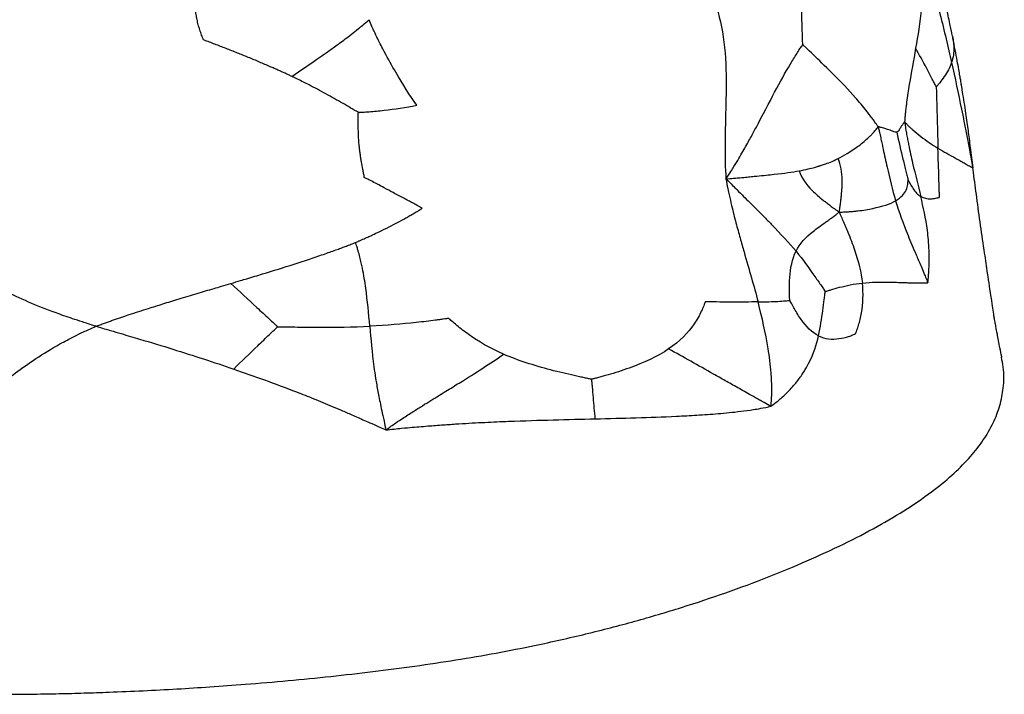
# Paper-space layout '_Dimetrico' of a CAD drawing. Units: millimetres. Extents: x -262 to 263, y -87 to 873.
# Drawn here: x 0 to 263, y -87 to 93 of the extents above; entities that cross this region are included whole.
import ezdxf

# ---------------------------------------------------------------- set-up
doc = ezdxf.new("R2010")
doc.units = ezdxf.units.MM

psp = doc.layouts.new('_Dimetrico')

# ---------------------------------------------------------------- linework, layer by layer
at = {"color": 7, "linetype": 'Continuous', "lineweight": 25}
psp.add_line((253.75, 59.23), (254.41, 53.82), dxfattribs=at)
at = {"color": 8, "linetype": 'Continuous', "lineweight": 25}
psp.add_line((254.41, 53.82), (254.23, 55.31), dxfattribs=at)
at = {"color": 7, "linetype": 'Continuous', "lineweight": 25}
for points, knots in [([(208.98, 86.74), (208.98, 86.82), (208.97, 86.88), (208.97, 87.04), (208.96, 87.15), (208.95, 87.49), (208.94, 87.74), (208.91, 88.55), (208.89, 89.17), (208.82, 91.19), (208.78, 92.73), (208.65, 97.8), (208.56, 101.74), (208.38, 110.48), (208.29, 115.28), (208.06, 122.02), (208.01, 123.41), (207.89, 126.3), (207.82, 127.81), (207.69, 130.19), (207.65, 131), (207.56, 132.7), (207.5, 133.6), (207.39, 135.46), (207.33, 136.54), (207.22, 138.12), (207.18, 138.65), (207.09, 140.21), (207.04, 141.24), (206.97, 142.14)], [0, 0, 0, 0, 0.015625, 0.015625, 0.03125, 0.03125, 0.0625, 0.0625, 0.125, 0.125, 0.25, 0.25, 0.5, 0.5, 0.75, 0.75, 0.8125, 0.8125, 0.875, 0.875, 0.90625, 0.90625, 0.9375, 0.9375, 0.96875, 0.96875, 0.984375, 0.984375, 1, 1, 1, 1]), ([(240.73, 112.68), (240.8, 112), (240.86, 111.24), (240.94, 110.06), (240.97, 109.64), (241.03, 108.41), (241.07, 107.59), (241.1, 106.16), (241.11, 105.48), (241.11, 104.19), (241.1, 103.57), (241.03, 100.58), (240.88, 98.49), (240.29, 92.56), (239.72, 89.11), (239.14, 85.79)], [0, 0, 0, 0, 0.03125, 0.03125, 0.0625, 0.0625, 0.125, 0.125, 0.1875, 0.1875, 0.25, 0.25, 0.5, 0.5, 1, 1, 1, 1]), ([(240.73, 112.68), (240.97, 111.97), (241.21, 111.16), (241.59, 109.93), (241.72, 109.48), (242.11, 108.18), (242.37, 107.3), (242.8, 105.76), (243.01, 105.02), (243.39, 103.61), (243.57, 102.93), (244.1, 100.95), (244.43, 99.69), (245.06, 97.26), (245.36, 96.09), (246.8, 90.35), (247.82, 86.12), (248.76, 81.97)], [0, 0, 0, 0, 0.03125, 0.03125, 0.0625, 0.0625, 0.125, 0.125, 0.1875, 0.1875, 0.25, 0.25, 0.375, 0.375, 0.5, 0.5, 1, 1, 1, 1]), ([(248.98, 89.03), (248.93, 89.26), (248.82, 89.78), (248.59, 90.88), (248.1, 93.18), (247.34, 96.75), (246.36, 101.28), (245.76, 104.34), (245.46, 105.85)], [0, 0, 0, 0, 0.042913, 0.09736, 0.197258, 0.457168, 0.732152, 1, 1, 1, 1]), ([(48.87, 88.01), (48.82, 88.12), (48.73, 88.33), (48.55, 88.77), (48.25, 89.54), (47.85, 90.67), (47.44, 92.04), (47.11, 93.43), (46.87, 94.82), (46.73, 96), (46.67, 96.94), (46.65, 97.65), (46.65, 98.35), (46.67, 98.82), (46.68, 99.05)], [0, 0, 0, 0, 0.031145, 0.062418, 0.124239, 0.250223, 0.378514, 0.502023, 0.627754, 0.752037, 0.814793, 0.876991, 0.938702, 1, 1, 1, 1]), ([(72.48, 78.22), (74.75, 79.81), (77.23, 81.5), (80.97, 84.11), (81.75, 84.65), (83.4, 85.83), (84.28, 86.47), (85.7, 87.51), (86.19, 87.88), (87.23, 88.65), (87.78, 89.08), (88.93, 89.97), (89.6, 90.5), (90.6, 91.31), (90.94, 91.58), (91.91, 92.4), (92.54, 92.94), (93.1, 93.41)], [0, 0, 0, 0, 0.5, 0.5, 0.625, 0.625, 0.75, 0.75, 0.8125, 0.8125, 0.875, 0.875, 0.9375, 0.9375, 0.96875, 0.96875, 1, 1, 1, 1]), ([(105.81, 70.53), (103.96, 73.21), (102.15, 76.06), (99.24, 81.03), (98.24, 82.82), (96.88, 85.39), (96.6, 85.92), (96.02, 87.05), (95.72, 87.64), (95.11, 88.9), (94.76, 89.62), (94.25, 90.71), (94.08, 91.08), (93.63, 92.13), (93.35, 92.81), (93.1, 93.41)], [0, 0, 0, 0, 0.5, 0.5, 0.75, 0.75, 0.8125, 0.8125, 0.875, 0.875, 0.9375, 0.9375, 0.96875, 0.96875, 1, 1, 1, 1]), ([(72.48, 78.22), (72.18, 78.36), (71.58, 78.65), (70.65, 79.08), (69.7, 79.51), (68.72, 79.95), (67.72, 80.4), (66.09, 81.11), (63.79, 82.1), (60.86, 83.32), (57.87, 84.53), (55.4, 85.5), (53.38, 86.29), (51.91, 86.85), (50.4, 87.43), (49.4, 87.81), (48.87, 88.01)], [0, 0, 0, 0, 0.03896, 0.078937, 0.119934, 0.161953, 0.204994, 0.249061, 0.371146, 0.499327, 0.620986, 0.749385, 0.810985, 0.874644, 0.933833, 1, 1, 1, 1]), ([(248.97, 89.09), (249.01, 88.9), (249.05, 88.7), (249.08, 88.51), (249.08, 88.5)], [0, 0, 0, 0, 0.959981, 1, 1, 1, 1]), ([(253.81, 59.22), (253.71, 60.03), (253.53, 61.47), (253.23, 63.76), (252.92, 66.01), (252.56, 68.54), (252.14, 71.27), (251.74, 73.77), (251.42, 75.76), (251.18, 77.18), (250.94, 78.6), (250.64, 80.29), (250.23, 82.58), (249.72, 85.33), (249.3, 87.42), (249.08, 88.49)], [0, 0, 0, 0, 0.086303, 0.15324, 0.226744, 0.304509, 0.398193, 0.49293, 0.549216, 0.594421, 0.634649, 0.69556, 0.783085, 0.88897, 1, 1, 1, 1]), ([(188.46, 50.85), (188.91, 51.5), (189.38, 52.25), (190.09, 53.38), (190.34, 53.76), (191.04, 54.89), (191.5, 55.65), (192.28, 56.97), (192.64, 57.59), (193.32, 58.77), (193.64, 59.34), (194.55, 60.97), (195.11, 61.99), (196.16, 63.93), (196.65, 64.85), (198.99, 69.29), (200.55, 72.34), (203.48, 77.79), (204.86, 80.2), (206.69, 83.23), (207.27, 84.15), (208.03, 85.33), (208.27, 85.69), (208.59, 86.17), (208.69, 86.31), (208.82, 86.51), (208.86, 86.57), (208.93, 86.67), (208.95, 86.7), (208.98, 86.74)], [0, 0, 0, 0, 0.015625, 0.015625, 0.03125, 0.03125, 0.0625, 0.0625, 0.09375, 0.09375, 0.125, 0.125, 0.1875, 0.1875, 0.25, 0.25, 0.5, 0.5, 0.75, 0.75, 0.875, 0.875, 0.9375, 0.9375, 0.96875, 0.96875, 0.984375, 0.984375, 1, 1, 1, 1]), ([(229.13, 64.79), (228.97, 65.02), (228.8, 65.27), (228.5, 65.7), (228.37, 65.88), (227.99, 66.43), (227.73, 66.78), (227.23, 67.46), (226.99, 67.79), (226.49, 68.43), (226.25, 68.74), (225.03, 70.28), (224.06, 71.44), (221.14, 74.75), (219.2, 76.76), (215.55, 80.43), (213.83, 82.09), (211.61, 84.22), (210.93, 84.87), (210.04, 85.72), (209.77, 85.98), (209.41, 86.33), (209.3, 86.43), (209.16, 86.57), (209.11, 86.62), (209.04, 86.69), (209.01, 86.71), (208.98, 86.74)], [0, 0, 0, 0, 0.015625, 0.015625, 0.03125, 0.03125, 0.0625, 0.0625, 0.09375, 0.09375, 0.125, 0.125, 0.25, 0.25, 0.5, 0.5, 0.75, 0.75, 0.875, 0.875, 0.9375, 0.9375, 0.96875, 0.96875, 0.984375, 0.984375, 1, 1, 1, 1]), ([(239.14, 85.79), (238.56, 82.46), (237.97, 79.27), (237.19, 74.54), (236.95, 72.97), (236.68, 70.98), (236.63, 70.58), (236.53, 69.77), (236.48, 69.36), (236.39, 68.53), (236.35, 68.09), (236.29, 67.43), (236.27, 67.21), (236.23, 66.7), (236.21, 66.41), (236.2, 66.14)], [0, 0, 0, 0, 0.5, 0.5, 0.75, 0.75, 0.8125, 0.8125, 0.875, 0.875, 0.9375, 0.9375, 0.96875, 0.96875, 1, 1, 1, 1]), ([(244.64, 75.45), (244.61, 75.5), (244.59, 75.54), (244.53, 75.66), (244.5, 75.73), (244.38, 75.97), (244.29, 76.14), (244.01, 76.69), (243.79, 77.1), (243.12, 78.41), (242.62, 79.37), (241.1, 82.26), (240.05, 84.19), (239.14, 85.79)], [0, 0, 0, 0, 0.03125, 0.03125, 0.0625, 0.0625, 0.125, 0.125, 0.25, 0.25, 0.5, 0.5, 1, 1, 1, 1]), ([(188.31, 83.13), (188.57, 79.22), (188.53, 75.04), (188.39, 69.13), (188.36, 67.91), (188.3, 65.35), (188.27, 64.01), (188.23, 61.88), (188.22, 61.15), (188.21, 59.62), (188.2, 58.8), (188.21, 57.1), (188.23, 56.11), (188.25, 54.64), (188.25, 54.14), (188.34, 52.68), (188.42, 51.7), (188.46, 50.85)], [0, 0, 0, 0, 0.5, 0.5, 0.625, 0.625, 0.75, 0.75, 0.8125, 0.8125, 0.875, 0.875, 0.9375, 0.9375, 0.96875, 0.96875, 1, 1, 1, 1]), ([(248.76, 81.97), (248.31, 80.65), (247.58, 79.35), (246.39, 77.61), (245.97, 77.06), (245.39, 76.33), (245.2, 76.11), (244.95, 75.81), (244.88, 75.72), (244.77, 75.6), (244.73, 75.56), (244.68, 75.5), (244.66, 75.48), (244.64, 75.45)], [0, 0, 0, 0, 0.5, 0.5, 0.75, 0.75, 0.875, 0.875, 0.9375, 0.9375, 0.96875, 0.96875, 1, 1, 1, 1]), ([(248.76, 81.97), (249.69, 77.81), (250.53, 73.72), (251.61, 68.39), (251.83, 67.32), (252.27, 65.11), (252.49, 63.98), (252.83, 62.22), (252.95, 61.63), (253.19, 60.39), (253.31, 59.75), (253.57, 58.42), (253.71, 57.67), (253.91, 56.56), (253.98, 56.19), (254.17, 55.13), (254.3, 54.43), (254.41, 53.82)], [0, 0, 0, 0, 0.5, 0.5, 0.625, 0.625, 0.75, 0.75, 0.8125, 0.8125, 0.875, 0.875, 0.9375, 0.9375, 0.96875, 0.96875, 1, 1, 1, 1]), ([(90.23, 68.63), (90.06, 68.73), (89.7, 68.94), (88.98, 69.35), (87.74, 70.07), (85.95, 71.11), (83.78, 72.34), (81.55, 73.58), (79.31, 74.79), (77.3, 75.84), (75.53, 76.73), (74.01, 77.49), (72.99, 77.98), (72.48, 78.22)], [0, 0, 0, 0, 0.029696, 0.062803, 0.124971, 0.247097, 0.372246, 0.498479, 0.625981, 0.749143, 0.833892, 0.917508, 1, 1, 1, 1]), ([(244.64, 75.45), (244.64, 75.38), (244.64, 75.31), (244.65, 75.14), (244.65, 75.03), (244.67, 74.67), (244.67, 74.42), (244.7, 73.58), (244.72, 72.95), (244.78, 70.97), (244.82, 69.52), (244.94, 65.06), (245.02, 61.96), (245.1, 59.07)], [0, 0, 0, 0, 0.03125, 0.03125, 0.0625, 0.0625, 0.125, 0.125, 0.25, 0.25, 0.5, 0.5, 1, 1, 1, 1]), ([(90.47, 59.57), (90.45, 59.77), (90.41, 60.17), (90.36, 60.78), (90.32, 61.41), (90.28, 62.05), (90.25, 62.71), (90.23, 63.38), (90.21, 64.21), (90.19, 65.2), (90.19, 66.27), (90.19, 67.14), (90.2, 67.76), (90.21, 68.22), (90.22, 68.49), (90.23, 68.63)], [0, 0, 0, 0, 0.066095, 0.133775, 0.203052, 0.27394, 0.34645, 0.42059, 0.49637, 0.62268, 0.748104, 0.84883, 0.909283, 0.954009, 1, 1, 1, 1]), ([(90.23, 68.63), (90.29, 68.64), (90.35, 68.64), (90.51, 68.65), (90.61, 68.65), (90.93, 68.67), (91.17, 68.69), (91.93, 68.74), (92.5, 68.78), (94.33, 68.92), (95.69, 69.04), (99.91, 69.51), (102.91, 69.96), (105.81, 70.53)], [0, 0, 0, 0, 0.03125, 0.03125, 0.0625, 0.0625, 0.125, 0.125, 0.25, 0.25, 0.5, 0.5, 1, 1, 1, 1]), ([(236.2, 66.14), (236.12, 66.05), (236.05, 65.96), (235.93, 65.8), (235.89, 65.73), (235.75, 65.54), (235.66, 65.42), (235.51, 65.2), (235.44, 65.1), (235.32, 64.91), (235.26, 64.82), (235, 64.41), (234.85, 64.16), (234.49, 63.55), (234.34, 63.36), (234.11, 63.32)], [0, 0, 0, 0, 0.03125, 0.03125, 0.0625, 0.0625, 0.125, 0.125, 0.1875, 0.1875, 0.25, 0.25, 0.5, 0.5, 1, 1, 1, 1]), ([(236.2, 66.14), (236.24, 65.8), (236.3, 65.44), (236.39, 64.81), (236.43, 64.54), (236.56, 63.75), (236.65, 63.24), (236.82, 62.27), (236.91, 61.8), (237.08, 60.89), (237.17, 60.45), (237.61, 58.27), (237.97, 56.66), (239.07, 51.97), (239.81, 49.05), (240.5, 46.16)], [0, 0, 0, 0, 0.03125, 0.03125, 0.0625, 0.0625, 0.125, 0.125, 0.1875, 0.1875, 0.25, 0.25, 0.5, 0.5, 1, 1, 1, 1]), ([(236.2, 66.14), (236.3, 66.02), (236.41, 65.9), (236.61, 65.67), (236.7, 65.58), (236.96, 65.3), (237.14, 65.12), (237.49, 64.77), (237.67, 64.61), (238.02, 64.28), (238.19, 64.12), (239.07, 63.34), (239.79, 62.75), (242, 61.06), (243.54, 60.03), (245.1, 59.07)], [0, 0, 0, 0, 0.03125, 0.03125, 0.0625, 0.0625, 0.125, 0.125, 0.1875, 0.1875, 0.25, 0.25, 0.5, 0.5, 1, 1, 1, 1]), ([(218.41, 56.28), (219.92, 57.04), (221.75, 58.11), (224.53, 60.16), (225.47, 60.91), (226.61, 61.97), (226.83, 62.18), (227.28, 62.63), (227.51, 62.86), (227.95, 63.34), (228.18, 63.6), (228.51, 63.99), (228.62, 64.13), (228.86, 64.44), (229, 64.62), (229.13, 64.79)], [0, 0, 0, 0, 0.5, 0.5, 0.75, 0.75, 0.8125, 0.8125, 0.875, 0.875, 0.9375, 0.9375, 0.96875, 0.96875, 1, 1, 1, 1]), ([(234.11, 63.32), (233.88, 63.28), (233.57, 63.39), (232.59, 63.75), (232.17, 63.91), (231.47, 64.14), (231.32, 64.19), (230.99, 64.29), (230.81, 64.34), (230.43, 64.46), (230.22, 64.52), (229.87, 64.61), (229.75, 64.64), (229.46, 64.71), (229.29, 64.75), (229.13, 64.79)], [0, 0, 0, 0, 0.5, 0.5, 0.75, 0.75, 0.8125, 0.8125, 0.875, 0.875, 0.9375, 0.9375, 0.96875, 0.96875, 1, 1, 1, 1]), ([(229.13, 64.79), (229.2, 64.46), (229.28, 64.1), (229.43, 63.49), (229.49, 63.23), (229.66, 62.47), (229.77, 61.97), (229.98, 61.03), (230.08, 60.58), (230.27, 59.7), (230.37, 59.27), (230.82, 57.16), (231.16, 55.58), (232.19, 50.95), (232.9, 47.99), (233.8, 45.01)], [0, 0, 0, 0, 0.03125, 0.03125, 0.0625, 0.0625, 0.125, 0.125, 0.1875, 0.1875, 0.25, 0.25, 0.5, 0.5, 1, 1, 1, 1]), ([(234.11, 63.32), (234.61, 60.88), (235.2, 58.39), (236.04, 54.96), (236.3, 53.87), (236.66, 52.41), (236.78, 51.95), (236.93, 51.34), (236.97, 51.15), (237.03, 50.89), (237.05, 50.81), (237.09, 50.69), (237.1, 50.64), (237.11, 50.59)], [0, 0, 0, 0, 0.5, 0.5, 0.75, 0.75, 0.875, 0.875, 0.9375, 0.9375, 0.96875, 0.96875, 1, 1, 1, 1]), ([(91.82, 51.27), (91.79, 51.43), (91.73, 51.77), (91.6, 52.47), (91.37, 53.7), (91.11, 55.11), (90.88, 56.5), (90.72, 57.55), (90.58, 58.56), (90.51, 59.24), (90.47, 59.57)], [0, 0, 0, 0, 0.056328, 0.124532, 0.253249, 0.504641, 0.635883, 0.757403, 0.881256, 1, 1, 1, 1]), ([(245.5, 45.96), (245.5, 46.01), (245.5, 46.05), (245.5, 46.16), (245.5, 46.24), (245.49, 46.48), (245.49, 46.65), (245.47, 47.21), (245.46, 47.64), (245.42, 49.03), (245.39, 50.09), (245.28, 53.54), (245.18, 56.19), (245.1, 59.07)], [0, 0, 0, 0, 0.03125, 0.03125, 0.0625, 0.0625, 0.125, 0.125, 0.25, 0.25, 0.5, 0.5, 1, 1, 1, 1]), ([(245.1, 59.07), (246.66, 58.12), (248.25, 57.25), (250.19, 56.18), (250.58, 55.97), (251.34, 55.54), (251.72, 55.33), (252.28, 55), (252.47, 54.9), (252.84, 54.68), (253.03, 54.58), (253.4, 54.36), (253.6, 54.25), (253.86, 54.09), (253.94, 54.04), (254.18, 53.93), (254.34, 53.88), (254.41, 53.82)], [0, 0, 0, 0, 0.5, 0.5, 0.625, 0.625, 0.75, 0.75, 0.8125, 0.8125, 0.875, 0.875, 0.9375, 0.9375, 0.96875, 0.96875, 1, 1, 1, 1]), ([(254.09, 56.44), (254.1, 56.43), (254.11, 56.43), (254.09, 56.71), (254.07, 56.94), (253.98, 57.75), (253.89, 58.57), (253.81, 59.22)], [0, 0, 0, 0, 0.314322, 0.376588, 0.434181, 0.548919, 1, 1, 1, 1]), ([(213.44, 54.35), (213.45, 54.35), (213.45, 54.35), (213.48, 54.36), (213.5, 54.37), (213.59, 54.39), (213.67, 54.41), (214.02, 54.51), (214.38, 54.62), (215.7, 55.06), (216.89, 55.52), (218.41, 56.28)], [0, 0, 0, 0, 0.0625, 0.0625, 0.125, 0.125, 0.25, 0.25, 0.5, 0.5, 1, 1, 1, 1]), ([(218.71, 42), (218.75, 42.27), (218.8, 42.57), (218.88, 43.07), (218.91, 43.28), (219, 43.9), (219.06, 44.31), (219.16, 45.07), (219.21, 45.43), (219.29, 46.14), (219.32, 46.48), (219.48, 48.14), (219.53, 49.34), (219.47, 52.69), (219.13, 54.6), (218.41, 56.28)], [0, 0, 0, 0, 0.03125, 0.03125, 0.0625, 0.0625, 0.125, 0.125, 0.1875, 0.1875, 0.25, 0.25, 0.5, 0.5, 1, 1, 1, 1]), ([(254.23, 55.31), (254.21, 55.56), (254.17, 55.93), (254.11, 56.31), (254.09, 56.44)], [0, 0, 0, 0, 0.670961, 1, 1, 1, 1]), ([(260.21, 13.38), (260.22, 13.37), (260.22, 13.32), (260.16, 13.7), (260.03, 14.58), (259.75, 16.39), (259.2, 20.07), (258.45, 25.06), (257.48, 31.62), (256.5, 38.4), (255.5, 45.59), (254.76, 51.23), (254.38, 54.39), (254.27, 55.31)], [0, 0, 0, 0, 0.007411, 0.027659, 0.050745, 0.109083, 0.176203, 0.337616, 0.460043, 0.627488, 0.79264, 0.939734, 1, 1, 1, 1]), ([(188.46, 50.85), (189.14, 50.9), (189.89, 50.97), (190.98, 51.07), (191.34, 51.1), (192.38, 51.2), (193.07, 51.26), (194.22, 51.37), (194.76, 51.43), (195.76, 51.53), (196.23, 51.57), (197.57, 51.71), (198.4, 51.79), (199.93, 51.95), (200.65, 52.02), (204.04, 52.4), (206.21, 52.68), (208, 53.01)], [0, 0, 0, 0, 0.03125, 0.03125, 0.0625, 0.0625, 0.125, 0.125, 0.1875, 0.1875, 0.25, 0.25, 0.375, 0.375, 0.5, 0.5, 1, 1, 1, 1]), ([(208, 53.01), (209.79, 53.33), (211.19, 53.7), (212.54, 54.07), (212.86, 54.17), (213.2, 54.28), (213.29, 54.31), (213.38, 54.33), (213.4, 54.34), (213.43, 54.35), (213.43, 54.35), (213.44, 54.35)], [0, 0, 0, 0, 0.5, 0.5, 0.75, 0.75, 0.875, 0.875, 0.9375, 0.9375, 1, 1, 1, 1]), ([(208, 53.01), (208.56, 51.21), (209.78, 49.48), (212.37, 46.88), (213.36, 46.02), (214.78, 44.89), (215.07, 44.66), (215.68, 44.19), (216, 43.95), (216.66, 43.46), (217.02, 43.2), (217.57, 42.81), (217.76, 42.67), (218.2, 42.35), (218.46, 42.17), (218.71, 42)], [0, 0, 0, 0, 0.5, 0.5, 0.75, 0.75, 0.8125, 0.8125, 0.875, 0.875, 0.9375, 0.9375, 0.96875, 0.96875, 1, 1, 1, 1]), ([(107.31, 43.05), (107.07, 43.17), (106.62, 43.41), (105.96, 43.77), (105.32, 44.11), (104.72, 44.43), (104.14, 44.74), (103.36, 45.16), (101.84, 45.97), (99.7, 47.1), (97.29, 48.38), (95.31, 49.43), (93.76, 50.25), (92.64, 50.84), (92.04, 51.15), (91.82, 51.27)], [0, 0, 0, 0, 0.047445, 0.092571, 0.135404, 0.175967, 0.214282, 0.250369, 0.331997, 0.514443, 0.667644, 0.792358, 0.889125, 0.958275, 1, 1, 1, 1]), ([(188.46, 50.85), (188.62, 50), (188.79, 49.02), (189.06, 47.57), (189.18, 47.07), (189.51, 45.61), (189.74, 44.62), (190.15, 42.92), (190.35, 42.11), (190.74, 40.57), (190.93, 39.84), (191.5, 37.7), (191.87, 36.36), (192.58, 33.78), (192.93, 32.55), (194.66, 26.53), (195.93, 22.19), (197.03, 17.98)], [0, 0, 0, 0, 0.03125, 0.03125, 0.0625, 0.0625, 0.125, 0.125, 0.1875, 0.1875, 0.25, 0.25, 0.375, 0.375, 0.5, 0.5, 1, 1, 1, 1]), ([(188.46, 50.85), (189.05, 50.28), (189.71, 49.62), (190.7, 48.65), (191.03, 48.33), (192, 47.37), (192.64, 46.73), (193.73, 45.64), (194.25, 45.13), (195.21, 44.17), (195.65, 43.72), (196.95, 42.43), (197.74, 41.63), (199.22, 40.12), (199.91, 39.42), (203.2, 36.03), (205.31, 33.74), (207.17, 31.5)], [0, 0, 0, 0, 0.03125, 0.03125, 0.0625, 0.0625, 0.125, 0.125, 0.1875, 0.1875, 0.25, 0.25, 0.375, 0.375, 0.5, 0.5, 1, 1, 1, 1]), ([(233.8, 45.01), (235.29, 45.86), (236.15, 46.86), (236.83, 48.4), (236.96, 48.92), (237.06, 49.65), (237.08, 49.88), (237.1, 50.2), (237.1, 50.29), (237.11, 50.43), (237.11, 50.47), (237.11, 50.53), (237.11, 50.56), (237.11, 50.59)], [0, 0, 0, 0, 0.5, 0.5, 0.75, 0.75, 0.875, 0.875, 0.9375, 0.9375, 0.96875, 0.96875, 1, 1, 1, 1]), ([(237.11, 50.59), (237.12, 50.56), (237.13, 50.54), (237.17, 50.48), (237.19, 50.44), (237.25, 50.32), (237.3, 50.23), (237.45, 49.95), (237.56, 49.74), (237.92, 49.1), (238.19, 48.65), (239.05, 47.37), (239.71, 46.62), (240.5, 46.16)], [0, 0, 0, 0, 0.03125, 0.03125, 0.0625, 0.0625, 0.125, 0.125, 0.25, 0.25, 0.5, 0.5, 1, 1, 1, 1]), ([(218.71, 42), (218.98, 42), (219.27, 42), (219.78, 42.01), (220, 42.02), (220.64, 42.05), (221.06, 42.07), (221.85, 42.13), (222.24, 42.16), (222.99, 42.23), (223.35, 42.27), (225.14, 42.49), (226.48, 42.71), (230.2, 43.49), (232.32, 44.17), (233.8, 45.01)], [0, 0, 0, 0, 0.03125, 0.03125, 0.0625, 0.0625, 0.125, 0.125, 0.1875, 0.1875, 0.25, 0.25, 0.5, 0.5, 1, 1, 1, 1]), ([(233.8, 45.01), (234.7, 42.03), (235.79, 39.03), (237.76, 34.12), (238.47, 32.43), (239.48, 30.07), (239.68, 29.59), (240.11, 28.58), (240.34, 28.05), (240.81, 26.94), (241.07, 26.32), (241.47, 25.38), (241.6, 25.06), (241.97, 24.18), (242.22, 23.61), (242.42, 23.1)], [0, 0, 0, 0, 0.5, 0.5, 0.75, 0.75, 0.8125, 0.8125, 0.875, 0.875, 0.9375, 0.9375, 0.96875, 0.96875, 1, 1, 1, 1]), ([(242.42, 23.1), (242.49, 23.73), (242.54, 24.44), (242.62, 25.52), (242.64, 25.89), (242.7, 26.98), (242.73, 27.71), (242.76, 28.95), (242.76, 29.55), (242.76, 30.65), (242.75, 31.18), (242.66, 33.71), (242.5, 35.46), (241.85, 40.38), (241.2, 43.26), (240.5, 46.16)], [0, 0, 0, 0, 0.03125, 0.03125, 0.0625, 0.0625, 0.125, 0.125, 0.1875, 0.1875, 0.25, 0.25, 0.5, 0.5, 1, 1, 1, 1]), ([(240.5, 46.16), (241.3, 45.7), (242.25, 45.52), (243.64, 45.56), (244.1, 45.62), (244.72, 45.75), (244.92, 45.79), (245.18, 45.86), (245.26, 45.88), (245.37, 45.92), (245.4, 45.93), (245.46, 45.94), (245.48, 45.95), (245.5, 45.96)], [0, 0, 0, 0, 0.5, 0.5, 0.75, 0.75, 0.875, 0.875, 0.9375, 0.9375, 0.96875, 0.96875, 1, 1, 1, 1]), ([(89.44, 33.87), (89.6, 33.93), (89.91, 34.06), (90.46, 34.3), (91.07, 34.56), (91.97, 34.96), (92.93, 35.39), (94.29, 36.02), (96.1, 36.87), (98.34, 37.98), (100.7, 39.21), (102.55, 40.21), (104.01, 41.04), (105.11, 41.69), (106.21, 42.35), (106.94, 42.81), (107.31, 43.05)], [0, 0, 0, 0, 0.025303, 0.049569, 0.088272, 0.123273, 0.194005, 0.245206, 0.344963, 0.491223, 0.617275, 0.742218, 0.806036, 0.869252, 0.933732, 1, 1, 1, 1]), ([(207.17, 31.5), (208.2, 33.58), (209.81, 35.25), (212.71, 37.59), (213.76, 38.35), (215.16, 39.34), (215.45, 39.54), (216.03, 39.96), (216.33, 40.18), (216.94, 40.62), (217.26, 40.86), (217.75, 41.23), (217.91, 41.35), (218.29, 41.66), (218.5, 41.83), (218.71, 42)], [0, 0, 0, 0, 0.5, 0.5, 0.75, 0.75, 0.8125, 0.8125, 0.875, 0.875, 0.9375, 0.9375, 0.96875, 0.96875, 1, 1, 1, 1]), ([(218.71, 42), (218.83, 41.72), (218.96, 41.42), (219.2, 40.89), (219.3, 40.66), (219.59, 39.98), (219.79, 39.53), (220.16, 38.67), (220.34, 38.24), (220.69, 37.41), (220.86, 37), (221.69, 34.97), (222.29, 33.4), (223.86, 28.8), (224.61, 25.87), (224.92, 23.03)], [0, 0, 0, 0, 0.03125, 0.03125, 0.0625, 0.0625, 0.125, 0.125, 0.1875, 0.1875, 0.25, 0.25, 0.5, 0.5, 1, 1, 1, 1]), ([(56.19, 22.93), (57.03, 23.18), (58.44, 23.6), (61.26, 24.44), (66.06, 25.88), (71.73, 27.64), (77.31, 29.46), (81.15, 30.77), (83.94, 31.76), (85.82, 32.46), (86.83, 32.84), (87.63, 33.15), (88.24, 33.39), (88.85, 33.63), (89.25, 33.79), (89.44, 33.87)], [0, 0, 0, 0, 0.074783, 0.125389, 0.250773, 0.501996, 0.63228, 0.752445, 0.850109, 0.887779, 0.925073, 0.943204, 0.962631, 0.981847, 1, 1, 1, 1]), ([(93.28, 11.48), (92.98, 14.89), (92.67, 18.21), (91.97, 23.38), (91.69, 25.14), (91.21, 27.49), (91.11, 27.96), (90.89, 28.94), (90.77, 29.45), (90.5, 30.5), (90.34, 31.08), (90.08, 31.94), (90, 32.23), (89.75, 32.98), (89.59, 33.45), (89.44, 33.87)], [0, 0, 0, 0, 0.5, 0.5, 0.75, 0.75, 0.8125, 0.8125, 0.875, 0.875, 0.9375, 0.9375, 0.96875, 0.96875, 1, 1, 1, 1]), ([(205.49, 18.41), (205.49, 18.48), (205.49, 18.53), (205.48, 18.67), (205.48, 18.76), (205.47, 19.05), (205.46, 19.26), (205.44, 19.95), (205.43, 20.46), (205.4, 22.09), (205.42, 23.29), (205.67, 26.93), (206.14, 29.42), (207.17, 31.5)], [0, 0, 0, 0, 0.03125, 0.03125, 0.0625, 0.0625, 0.125, 0.125, 0.25, 0.25, 0.5, 0.5, 1, 1, 1, 1]), ([(207.17, 31.5), (209.02, 29.26), (210.61, 27.06), (212.63, 24.19), (213.24, 23.3), (214.03, 22.14), (214.27, 21.78), (214.6, 21.32), (214.69, 21.18), (214.83, 20.98), (214.87, 20.92), (214.94, 20.83), (214.96, 20.8), (214.99, 20.75)], [0, 0, 0, 0, 0.5, 0.5, 0.75, 0.75, 0.875, 0.875, 0.9375, 0.9375, 0.96875, 0.96875, 1, 1, 1, 1]), ([(20.17, 11.46), (19.47, 11.68), (18.68, 11.92), (17.44, 12.31), (16.97, 12.46), (15.59, 12.91), (14.68, 13.21), (13.06, 13.75), (12.29, 14.02), (10.82, 14.54), (10.12, 14.79), (6.72, 16.04), (4.33, 16.99), (-2.4, 19.88), (-6.31, 21.84), (-10.06, 23.94)], [0, 0, 0, 0, 0.03125, 0.03125, 0.0625, 0.0625, 0.125, 0.125, 0.1875, 0.1875, 0.25, 0.25, 0.5, 0.5, 1, 1, 1, 1]), ([(20.17, 11.46), (20.35, 11.53), (20.72, 11.67), (21.44, 11.95), (22.35, 12.29), (23.44, 12.68), (24.9, 13.2), (26.74, 13.84), (29.08, 14.62), (31.55, 15.42), (34.56, 16.38), (38.14, 17.5), (42.48, 18.82), (47.04, 20.2), (50.82, 21.33), (53.83, 22.22), (55.34, 22.67), (56.19, 22.93)], [0, 0, 0, 0, 0.01552, 0.031047, 0.061736, 0.092286, 0.123258, 0.184995, 0.246819, 0.318925, 0.390831, 0.497844, 0.616727, 0.75062, 0.875327, 0.929303, 1, 1, 1, 1]), ([(56.19, 22.93), (58.47, 20.8), (60.85, 18.58), (64.22, 15.45), (65.31, 14.44), (66.79, 13.07), (67.26, 12.64), (67.88, 12.06), (68.07, 11.88), (68.34, 11.64), (68.42, 11.56), (68.55, 11.44), (68.6, 11.4), (68.65, 11.34)], [0, 0, 0, 0, 0.5, 0.5, 0.75, 0.75, 0.875, 0.875, 0.9375, 0.9375, 0.96875, 0.96875, 1, 1, 1, 1]), ([(214.99, 20.75), (215.02, 20.77), (215.05, 20.77), (215.13, 20.8), (215.19, 20.81), (215.35, 20.87), (215.47, 20.9), (215.88, 21.03), (216.18, 21.12), (217.19, 21.42), (217.97, 21.65), (220.57, 22.34), (222.63, 22.78), (224.92, 23.03)], [0, 0, 0, 0, 0.03125, 0.03125, 0.0625, 0.0625, 0.125, 0.125, 0.25, 0.25, 0.5, 0.5, 1, 1, 1, 1]), ([(223.08, 9.47), (223.1, 9.52), (223.12, 9.57), (223.17, 9.69), (223.2, 9.77), (223.3, 10.02), (223.36, 10.2), (223.58, 10.8), (223.73, 11.26), (224.18, 12.73), (224.46, 13.85), (225.09, 17.46), (225.23, 20.19), (224.92, 23.03)], [0, 0, 0, 0, 0.03125, 0.03125, 0.0625, 0.0625, 0.125, 0.125, 0.25, 0.25, 0.5, 0.5, 1, 1, 1, 1]), ([(224.92, 23.03), (227.22, 23.28), (229.75, 23.32), (233.18, 23.25), (233.87, 23.23), (235.31, 23.18), (236.05, 23.15), (237.19, 23.12), (237.58, 23.1), (238.37, 23.08), (238.79, 23.07), (239.64, 23.05), (240.11, 23.05), (240.8, 23.05), (241.03, 23.04), (241.67, 23.06), (242.09, 23.08), (242.42, 23.1)], [0, 0, 0, 0, 0.5, 0.5, 0.625, 0.625, 0.75, 0.75, 0.8125, 0.8125, 0.875, 0.875, 0.9375, 0.9375, 0.96875, 0.96875, 1, 1, 1, 1]), ([(213.17, 8.93), (213.7, 11.25), (214.06, 13.54), (214.49, 16.7), (214.62, 17.71), (214.78, 19.06), (214.83, 19.49), (214.9, 20.05), (214.92, 20.23), (214.95, 20.47), (214.96, 20.54), (214.98, 20.66), (214.98, 20.7), (214.99, 20.75)], [0, 0, 0, 0, 0.5, 0.5, 0.75, 0.75, 0.875, 0.875, 0.9375, 0.9375, 0.96875, 0.96875, 1, 1, 1, 1]), ([(182.92, 18.02), (182.89, 17.95), (182.88, 17.9), (182.82, 17.76), (182.79, 17.67), (182.68, 17.38), (182.61, 17.17), (182.34, 16.5), (182.12, 15.99), (181.37, 14.41), (180.74, 13.25), (178.36, 9.78), (176.13, 7.45), (173.14, 5.42)], [0, 0, 0, 0, 0.03125, 0.03125, 0.0625, 0.0625, 0.125, 0.125, 0.25, 0.25, 0.5, 0.5, 1, 1, 1, 1]), ([(197.03, 17.98), (194.89, 17.95), (192.38, 17.94), (188.47, 17.94), (187.14, 17.95), (185.3, 17.97), (184.71, 17.98), (183.91, 18), (183.67, 18), (183.33, 18.01), (183.22, 18.01), (183.05, 18.01), (182.99, 18.01), (182.92, 18.02)], [0, 0, 0, 0, 0.5, 0.5, 0.75, 0.75, 0.875, 0.875, 0.9375, 0.9375, 0.96875, 0.96875, 1, 1, 1, 1]), ([(197.03, 17.98), (199.16, 18), (200.91, 18.04), (203.07, 18.15), (203.71, 18.21), (204.53, 18.29), (204.78, 18.32), (205.1, 18.36), (205.2, 18.37), (205.33, 18.39), (205.38, 18.4), (205.44, 18.41), (205.46, 18.41), (205.49, 18.41)], [0, 0, 0, 0, 0.5, 0.5, 0.75, 0.75, 0.875, 0.875, 0.9375, 0.9375, 0.96875, 0.96875, 1, 1, 1, 1]), ([(200.47, -9.92), (200.51, -9.32), (200.58, -8.64), (200.66, -7.6), (200.68, -7.23), (200.71, -6.13), (200.72, -5.39), (200.7, -4.08), (200.67, -3.44), (200.61, -2.23), (200.57, -1.64), (200.34, 1.24), (200.06, 3.37), (199.03, 9.69), (198.12, 13.77), (197.03, 17.98)], [0, 0, 0, 0, 0.03125, 0.03125, 0.0625, 0.0625, 0.125, 0.125, 0.1875, 0.1875, 0.25, 0.25, 0.5, 0.5, 1, 1, 1, 1]), ([(213.17, 8.93), (211.44, 9.8), (209.9, 11.39), (207.92, 14.16), (207.31, 15.15), (206.5, 16.56), (206.24, 17.01), (205.91, 17.63), (205.81, 17.82), (205.66, 18.09), (205.62, 18.18), (205.55, 18.31), (205.52, 18.36), (205.49, 18.41)], [0, 0, 0, 0, 0.5, 0.5, 0.75, 0.75, 0.875, 0.875, 0.9375, 0.9375, 0.96875, 0.96875, 1, 1, 1, 1]), ([(114.36, 13.56), (114.28, 13.55), (114.21, 13.54), (114.02, 13.51), (113.89, 13.5), (113.5, 13.44), (113.22, 13.4), (112.59, 13.32), (112.26, 13.27), (111.56, 13.18), (111.19, 13.13), (109.28, 12.88), (107.55, 12.66), (101.97, 12.06), (97.75, 11.69), (93.28, 11.48)], [0, 0, 0, 0, 0.03125, 0.03125, 0.0625, 0.0625, 0.125, 0.125, 0.1875, 0.1875, 0.25, 0.25, 0.5, 0.5, 1, 1, 1, 1]), ([(129.05, 3.98), (125.32, 5.6), (122.31, 7.41), (118.6, 10.05), (117.5, 10.91), (116.08, 12.09), (115.64, 12.46), (115.06, 12.95), (114.89, 13.1), (114.65, 13.31), (114.57, 13.38), (114.45, 13.48), (114.41, 13.52), (114.36, 13.56)], [0, 0, 0, 0, 0.5, 0.5, 0.75, 0.75, 0.875, 0.875, 0.9375, 0.9375, 0.96875, 0.96875, 1, 1, 1, 1]), ([(262.17, 3.2), (262.16, 3.23), (261.99, 4.07), (261.7, 5.56), (261.31, 7.59), (260.95, 9.5), (260.64, 11.18), (260.37, 12.63), (260.19, 13.58), (260.12, 13.97), (260.11, 14.03)], [0, 0, 0, 0, 0.0066999, 0.2088203, 0.3791652, 0.5373122, 0.7211104, 0.8429188, 0.9745297, 1, 1, 1, 1]), ([(-6.36, -4.85), (-3.17, -2.3), (0.17, 0.25), (6.01, 4.11), (8.09, 5.41), (11.1, 7.09), (11.72, 7.43), (13.02, 8.12), (13.71, 8.48), (15.16, 9.2), (15.98, 9.6), (17.24, 10.18), (17.66, 10.38), (18.8, 10.88), (19.52, 11.18), (20.17, 11.46)], [0, 0, 0, 0, 0.5, 0.5, 0.75, 0.75, 0.8125, 0.8125, 0.875, 0.875, 0.9375, 0.9375, 0.96875, 0.96875, 1, 1, 1, 1]), ([(20.17, 11.46), (20.89, 11.25), (21.69, 11.01), (22.98, 10.63), (23.48, 10.48), (24.95, 10.05), (25.92, 9.77), (27.69, 9.25), (28.55, 9), (30.2, 8.51), (30.99, 8.28), (34.91, 7.12), (37.8, 6.24), (46.24, 3.61), (51.55, 1.87), (56.93, 0.02)], [0, 0, 0, 0, 0.03125, 0.03125, 0.0625, 0.0625, 0.125, 0.125, 0.1875, 0.1875, 0.25, 0.25, 0.5, 0.5, 1, 1, 1, 1]), ([(56.93, 0.02), (58.97, 2.05), (61.21, 4.22), (64.42, 7.31), (65.46, 8.31), (66.88, 9.66), (67.32, 10.08), (67.92, 10.65), (68.1, 10.82), (68.35, 11.06), (68.43, 11.13), (68.55, 11.25), (68.6, 11.29), (68.65, 11.34)], [0, 0, 0, 0, 0.5, 0.5, 0.75, 0.75, 0.875, 0.875, 0.9375, 0.9375, 0.96875, 0.96875, 1, 1, 1, 1]), ([(68.65, 11.34), (68.76, 11.34), (68.85, 11.34), (69.11, 11.34), (69.27, 11.33), (69.79, 11.33), (70.16, 11.32), (70.98, 11.31), (71.41, 11.3), (72.31, 11.29), (72.78, 11.28), (75.21, 11.25), (77.37, 11.22), (84.06, 11.21), (88.8, 11.27), (93.28, 11.48)], [0, 0, 0, 0, 0.03125, 0.03125, 0.0625, 0.0625, 0.125, 0.125, 0.1875, 0.1875, 0.25, 0.25, 0.5, 0.5, 1, 1, 1, 1]), ([(93.28, 11.48), (93.57, 8.07), (93.86, 4.57), (94.52, -0.41), (94.67, -1.43), (95.02, -3.59), (95.21, -4.73), (95.55, -6.54), (95.67, -7.17), (95.93, -8.49), (96.08, -9.2), (96.39, -10.68), (96.57, -11.54), (96.86, -12.84), (96.95, -13.27), (97.23, -14.58), (97.41, -15.46), (97.56, -16.23)], [0, 0, 0, 0, 0.5, 0.5, 0.625, 0.625, 0.75, 0.75, 0.8125, 0.8125, 0.875, 0.875, 0.9375, 0.9375, 0.96875, 0.96875, 1, 1, 1, 1]), ([(200.47, -9.92), (201.1, -9.46), (201.8, -8.92), (202.83, -8.1), (203.16, -7.81), (204.11, -6.94), (204.72, -6.36), (205.7, -5.34), (206.15, -4.85), (206.94, -3.93), (207.29, -3.49), (208.27, -2.22), (208.82, -1.43), (209.77, 0.08), (210.17, 0.79), (211.94, 4.24), (212.64, 6.6), (213.17, 8.93)], [0, 0, 0, 0, 0.03125, 0.03125, 0.0625, 0.0625, 0.125, 0.125, 0.1875, 0.1875, 0.25, 0.25, 0.375, 0.375, 0.5, 0.5, 1, 1, 1, 1]), ([(213.17, 8.93), (214.9, 8.06), (216.83, 7.91), (219.56, 8.28), (220.44, 8.51), (221.62, 8.89), (221.99, 9.02), (222.48, 9.22), (222.63, 9.28), (222.83, 9.36), (222.9, 9.39), (223, 9.43), (223.04, 9.45), (223.08, 9.47)], [0, 0, 0, 0, 0.5, 0.5, 0.75, 0.75, 0.875, 0.875, 0.9375, 0.9375, 0.96875, 0.96875, 1, 1, 1, 1]), ([(173.14, 5.42), (170.16, 3.4), (166.41, 1.69), (160.67, -0.39), (158.73, -1), (156.49, -1.65), (156.05, -1.77), (155.2, -2.01), (154.8, -2.12), (154.03, -2.33), (153.67, -2.42), (153.18, -2.55), (153.02, -2.59), (152.78, -2.66), (152.69, -2.68), (152.58, -2.71)], [0, 0, 0, 0, 0.5, 0.5, 0.75, 0.75, 0.8125, 0.8125, 0.875, 0.875, 0.9375, 0.9375, 0.96875, 0.96875, 1, 1, 1, 1]), ([(200.47, -9.92), (199.89, -9.6), (199.2, -9.23), (198.15, -8.66), (197.78, -8.45), (196.68, -7.83), (195.93, -7.41), (194.62, -6.67), (193.98, -6.31), (192.76, -5.62), (192.17, -5.29), (190.44, -4.31), (189.34, -3.69), (187.19, -2.47), (186.14, -1.88), (181, 1.02), (177.13, 3.2), (173.14, 5.42)], [0, 0, 0, 0, 0.03125, 0.03125, 0.0625, 0.0625, 0.125, 0.125, 0.1875, 0.1875, 0.25, 0.25, 0.375, 0.375, 0.5, 0.5, 1, 1, 1, 1]), ([(-104.13, -79.79), (-101.75, -80.14), (-96.97, -80.84), (-89.8, -81.9), (-82.58, -82.89), (-75.21, -83.77), (-67.53, -84.52), (-57.99, -85.26), (-46.93, -85.91), (-34.88, -86.41), (-24.88, -86.69), (-16.66, -86.84), (-9.91, -86.9), (-3.17, -86.9), (3.54, -86.85), (10.26, -86.73), (16.93, -86.56), (24.43, -86.31), (32.71, -85.95), (41.69, -85.48), (50.77, -84.9), (60.71, -84.17), (71.5, -83.26), (82.88, -82.14), (94.16, -80.85), (105.33, -79.39), (116.33, -77.74), (127.04, -75.9), (138.69, -73.62), (151.13, -70.81), (164.22, -67.41), (176.7, -63.72), (188.53, -59.78), (199.7, -55.62), (210.16, -51.27), (220, -46.77), (228.98, -42.09), (237.14, -37.23), (243.98, -32.46), (249.53, -27.83), (253.9, -23.41), (257.38, -18.91), (259.99, -14.35), (261.77, -9.71), (262.71, -4.74), (262.86, -0.43), (262.24, 2.3), (262.04, 3.17)], [0, 0, 0, 0, 0.014846, 0.029685, 0.044635, 0.059305, 0.074197, 0.090131, 0.115063, 0.13811, 0.15921, 0.172199, 0.184962, 0.197624, 0.210541, 0.223183, 0.235914, 0.248645, 0.266082, 0.283396, 0.300396, 0.318729, 0.341298, 0.363764, 0.386245, 0.409123, 0.43203, 0.454943, 0.47762, 0.508929, 0.540359, 0.572015, 0.603817, 0.635552, 0.667323, 0.698958, 0.730546, 0.762172, 0.794024, 0.820749, 0.847234, 0.873491, 0.900002, 0.926535, 0.953242, 0.98509, 1, 1, 1, 1]), ([(97.56, -16.23), (98.46, -15.62), (99.45, -14.9), (100.95, -13.87), (101.47, -13.53), (102.99, -12.54), (104, -11.88), (105.75, -10.77), (106.58, -10.24), (108.14, -9.27), (108.88, -8.81), (111.02, -7.49), (112.35, -6.67), (114.86, -5.12), (116.04, -4.4), (121.71, -0.88), (125.51, 1.56), (129.05, 3.98)], [0, 0, 0, 0, 0.03125, 0.03125, 0.0625, 0.0625, 0.125, 0.125, 0.1875, 0.1875, 0.25, 0.25, 0.375, 0.375, 0.5, 0.5, 1, 1, 1, 1]), ([(152.58, -2.71), (152.47, -2.69), (152.38, -2.67), (152.12, -2.61), (151.95, -2.58), (151.43, -2.47), (151.05, -2.39), (150.22, -2.22), (149.78, -2.13), (148.86, -1.93), (148.38, -1.83), (145.93, -1.28), (143.77, -0.77), (137.22, 0.96), (132.78, 2.37), (129.05, 3.98)], [0, 0, 0, 0, 0.03125, 0.03125, 0.0625, 0.0625, 0.125, 0.125, 0.1875, 0.1875, 0.25, 0.25, 0.5, 0.5, 1, 1, 1, 1]), ([(56.93, 0.02), (62.31, -1.83), (67.78, -3.78), (75.21, -6.67), (76.73, -7.27), (79.89, -8.54), (81.53, -9.22), (84.13, -10.32), (85.02, -10.7), (86.89, -11.5), (87.88, -11.93), (89.94, -12.83), (91.15, -13.37), (92.93, -14.16), (93.53, -14.43), (95.33, -15.23), (96.54, -15.77), (97.56, -16.23)], [0, 0, 0, 0, 0.5, 0.5, 0.625, 0.625, 0.75, 0.75, 0.8125, 0.8125, 0.875, 0.875, 0.9375, 0.9375, 0.96875, 0.96875, 1, 1, 1, 1]), ([(153.53, -13.27), (153.34, -11.44), (153.19, -9.47), (152.96, -6.59), (152.88, -5.64), (152.76, -4.35), (152.72, -3.94), (152.66, -3.39), (152.64, -3.22), (152.61, -2.99), (152.61, -2.91), (152.59, -2.8), (152.59, -2.76), (152.58, -2.71)], [0, 0, 0, 0, 0.5, 0.5, 0.75, 0.75, 0.875, 0.875, 0.9375, 0.9375, 0.96875, 0.96875, 1, 1, 1, 1]), ([(153.53, -13.27), (160.86, -13.1), (167.98, -12.92), (177.04, -12.49), (178.86, -12.4), (182.56, -12.17), (184.44, -12.04), (187.33, -11.8), (188.31, -11.71), (190.32, -11.51), (191.36, -11.39), (193.48, -11.13), (194.67, -10.97), (196.41, -10.7), (196.99, -10.61), (198.58, -10.32), (199.6, -10.11), (200.47, -9.92)], [0, 0, 0, 0, 0.5, 0.5, 0.625, 0.625, 0.75, 0.75, 0.8125, 0.8125, 0.875, 0.875, 0.9375, 0.9375, 0.96875, 0.96875, 1, 1, 1, 1]), ([(97.56, -16.23), (99, -16.09), (100.57, -15.92), (102.95, -15.68), (103.78, -15.61), (106.23, -15.4), (107.87, -15.25), (110.72, -15.03), (112.09, -14.93), (114.68, -14.75), (115.91, -14.67), (119.53, -14.44), (121.81, -14.32), (126.21, -14.1), (128.32, -14.01), (138.66, -13.61), (146.2, -13.45), (153.53, -13.27)], [0, 0, 0, 0, 0.03125, 0.03125, 0.0625, 0.0625, 0.125, 0.125, 0.1875, 0.1875, 0.25, 0.25, 0.375, 0.375, 0.5, 0.5, 1, 1, 1, 1])]:
    psp.add_open_spline(points, degree=3, knots=knots, dxfattribs=at)
psp.add_open_spline([(183.26, 103.61), (186.12, 97.73), (187.8, 90.95), (188.31, 83.13)], degree=3, dxfattribs=at)
at = {"color": 8, "linetype": 'Continuous', "lineweight": 25}
psp.add_open_spline([(249.08, 88.5), (249.12, 88.24), (249.22, 87.69), (249.31, 86.82), (249.37, 85.55), (249.29, 83.9), (248.94, 82.62), (248.76, 81.97)], degree=3, knots=[0, 0, 0, 0, 0.1140465, 0.2464161, 0.387971, 0.6864752, 1, 1, 1, 1], dxfattribs=at)

doc.saveas('drawing.dxf')
